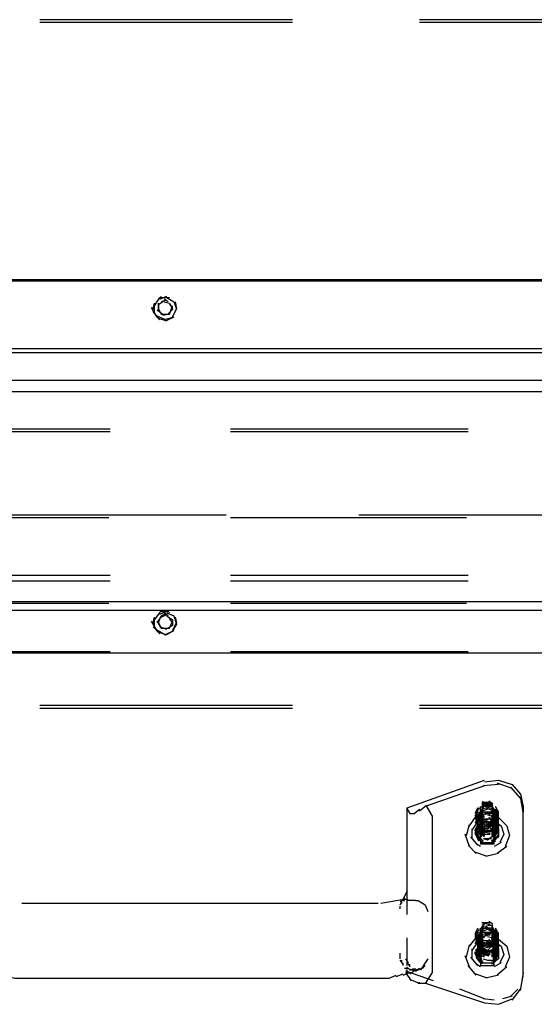
# Model space of a CAD drawing. Units: inches. Extents: x 0 to 11, y 0 to 11.2.
# Drawn here: x 7.1 to 7.4, y 4.8 to 5.4 of the extents above; entities that cross this region are included whole.
import ezdxf

# ---------------------------------------------------------------- set-up
doc = ezdxf.new("R2010")
doc.units = ezdxf.units.IN
doc.header["$MEASUREMENT"] = 0
doc.layers.add('Layer 1', color=7, linetype='Continuous')

msp = doc.modelspace()

# ---------------------------------------------------------------- linework, layer by layer
at = {"layer": 'Layer 1', "color": 7, "lineweight": 25}
for points in [[(7.28771, 5.42063), (7.13549, 5.42063)], [(7.28771, 5.41897), (7.13549, 5.41897)], [(7.44075, 5.42063), (7.36422, 5.42063)], [(7.44075, 5.41897), (7.36422, 5.41897)], [(7.75267, 5.26426), (6.45925, 5.26426)], [(7.75267, 5.26343), (6.45925, 5.26343)], [(7.20453, 5.24845), (7.20786, 5.25345)], [(7.20786, 5.25262), (7.20868, 5.25428)], [(7.20786, 5.25262), (7.21201, 5.25428)], [(7.20868, 5.25345), (7.21368, 5.25345)], [(7.21201, 5.25345), (7.21617, 5.25095), (7.21783, 5.2468), (7.21783, 5.24762)], [(7.2062, 5.2418), (7.20286, 5.24762)], [(7.20369, 5.24679), (7.20369, 5.24762)], [(7.2037, 5.2468), (7.20453, 5.25012)], [(7.20453, 5.2443), (7.20453, 5.24928)], [(7.20702, 5.24928), (7.21036, 5.25178)], [(7.20702, 5.24513), (7.20702, 5.25012)], [(7.20702, 5.24928), (7.20702, 5.2468), (7.20869, 5.24346), (7.21367, 5.24346), (7.21534, 5.24845)], [(7.20703, 5.24763), (7.20703, 5.2468)], [(7.21119, 5.25178), (7.20869, 5.25095)], [(7.21284, 5.25095), (7.21036, 5.25262)], [(7.21036, 5.25095), (7.21367, 5.25012), (7.21534, 5.2468)], [(7.21534, 5.24762), (7.21367, 5.24928)], [(7.21534, 5.24679), (7.21534, 5.24845)], [(7.217, 5.25095), (7.21783, 5.2468)], [(7.21784, 5.24679), (7.21784, 5.24762)], [(7.20786, 5.24013), (7.2037, 5.24513)], [(7.21118, 5.24013), (7.20536, 5.24263)], [(7.21036, 5.24263), (7.20619, 5.24596)], [(7.21367, 5.24346), (7.20952, 5.24263)], [(7.21617, 5.2418), (7.21035, 5.24013)], [(7.21617, 5.2418), (7.21118, 5.23931)], [(7.21534, 5.2468), (7.21284, 5.24346)], [(7.21783, 5.2468), (7.21533, 5.2418)], [(7.21783, 5.2468), (7.21533, 5.2418)], [(7.21201, 5.23931), (7.20703, 5.24096)], [(7.68946, 5.22268), (6.52164, 5.22268)], [(7.68946, 5.22018), (6.52164, 5.22018)], [(7.68946, 5.20354), (6.52164, 5.20354)], [(7.68946, 5.19689), (6.52164, 5.19689)], [(7.17792, 5.17443), (7.03485, 5.17443)], [(7.17792, 5.17276), (7.03485, 5.17276)], [(7.39335, 5.17443), (7.25028, 5.17443)], [(7.39335, 5.17276), (7.25028, 5.17276)], [(7.09057, 5.12286), (7.24778, 5.12286)], [(7.32764, 5.12286), (7.48483, 5.12286)], [(7.03485, 5.12119), (7.17708, 5.12119)], [(7.25028, 5.12119), (7.39251, 5.12119)], [(7.1779, 5.08626), (7.03485, 5.08626)], [(7.1779, 5.08293), (7.03485, 5.08293)], [(7.39334, 5.08626), (7.25028, 5.08626)], [(7.39334, 5.08293), (7.25028, 5.08293)], [(7.68946, 5.07045), (6.52164, 5.07045)], [(7.03485, 5.06962), (7.17709, 5.06962)], [(7.25028, 5.06962), (7.39252, 5.06962)], [(6.46009, 5.06547), (7.75267, 5.06547)], [(7.20453, 5.05963), (7.20785, 5.0638)], [(7.20785, 5.06297), (7.21202, 5.06463)], [(7.20786, 5.0638), (7.20868, 5.06546)], [(7.20868, 5.06463), (7.21285, 5.06463), (7.21368, 5.0638)], [(7.21284, 5.06214), (7.21036, 5.0638)], [(7.21202, 5.0638), (7.21617, 5.06213), (7.21784, 5.05715)], [(7.2062, 5.05299), (7.20286, 5.05881)], [(7.20369, 5.05797), (7.20369, 5.05715)], [(7.2037, 5.05798), (7.20453, 5.06131)], [(7.20453, 5.05465), (7.20453, 5.06047)], [(7.20786, 5.06047), (7.20619, 5.05798)], [(7.20869, 5.05464), (7.20619, 5.05881)], [(7.20702, 5.05798), (7.20869, 5.06213)], [(7.20702, 5.05798), (7.20869, 5.05465), (7.21367, 5.05465), (7.21534, 5.0588)], [(7.20702, 5.05798), (7.20702, 5.0588)], [(7.20703, 5.05798), (7.20703, 5.05881)], [(7.21119, 5.06297), (7.20869, 5.06214)], [(7.20869, 5.06131), (7.21201, 5.06296)], [(7.21201, 5.06213), (7.21534, 5.05964), (7.21534, 5.05631), (7.21119, 5.05382)], [(7.21534, 5.05798), (7.21367, 5.06047)], [(7.21783, 5.05798), (7.21533, 5.05299)], [(7.21534, 5.05798), (7.21534, 5.05881)], [(7.217, 5.06131), (7.21783, 5.05798)], [(7.21783, 5.05714), (7.21783, 5.05881)], [(7.21783, 5.05798), (7.21783, 5.05881)], [(7.20785, 5.05133), (7.2037, 5.05548)], [(7.21118, 5.05049), (7.20536, 5.05382)], [(7.21202, 5.0505), (7.20702, 5.05215)], [(7.21201, 5.05382), (7.20786, 5.05548)], [(7.21617, 5.05299), (7.21035, 5.05049)], [(7.21617, 5.05298), (7.21118, 5.0505)], [(7.21784, 5.05715), (7.21534, 5.05298)], [(7.17791, 5.04051), (7.03485, 5.04051)], [(7.39334, 5.04051), (7.25028, 5.04051)], [(7.75267, 5.03968), (6.45925, 5.03968)], [(7.28771, 5.00806), (7.13549, 5.00806)], [(7.28771, 5.00641), (7.13549, 5.00641)], [(7.2877, 5.00808), (7.1355, 5.00808)], [(7.2877, 5.00641), (7.1355, 5.00641)], [(7.44075, 5.00806), (7.36422, 5.00806)], [(7.44075, 5.00641), (7.36422, 5.00641)], [(7.44076, 5.00808), (7.36423, 5.00808)], [(7.44076, 5.00641), (7.36423, 5.00641)], [(7.35674, 4.94652), (7.40332, 4.96315)], [(7.40332, 4.96232), (7.41164, 4.96315), (7.41996, 4.96065), (7.42495, 4.95483), (7.42661, 4.94735)], [(7.40332, 4.95982), (7.36756, 4.94735)], [(7.41164, 4.96066), (7.40249, 4.95982)], [(7.41996, 4.95816), (7.41081, 4.96149)], [(7.42495, 4.95234), (7.41913, 4.95899)], [(7.42662, 4.94402), (7.42495, 4.95317)], [(7.35674, 4.94652), (7.35674, 4.94569)], [(7.35675, 4.89661), (7.35675, 4.94652)], [(7.35675, 4.94569), (7.3584, 4.94319), (7.3609, 4.94319), (7.36423, 4.94569)], [(7.36423, 4.94485), (7.36839, 4.94819)], [(7.36423, 4.94486), (7.36423, 4.94569)], [(7.36839, 4.94735), (7.37171, 4.94153)], [(7.39916, 4.94652), (7.39749, 4.94319)], [(7.39999, 4.94652), (7.39749, 4.94319)], [(7.40082, 4.94652), (7.40249, 4.94818)], [(7.40082, 4.94236), (7.40082, 4.94736)], [(7.40083, 4.94319), (7.40249, 4.94736)], [(7.40083, 4.94486), (7.40249, 4.94652)], [(7.40083, 4.94069), (7.40083, 4.94569)], [(7.40083, 4.94152), (7.40249, 4.94569)], [(7.40499, 4.94652), (7.40165, 4.94569)], [(7.40665, 4.94984), (7.40166, 4.94984)], [(7.40333, 4.94901), (7.40166, 4.94901)], [(7.40665, 4.94818), (7.40166, 4.94818)], [(7.40665, 4.94736), (7.40166, 4.94736)], [(7.40249, 4.94984), (7.40249, 4.95068)], [(7.40748, 4.94901), (7.40249, 4.94901)], [(7.40249, 4.94818), (7.40249, 4.94736)], [(7.40249, 4.94652), (7.40249, 4.94736)], [(7.40249, 4.94736), (7.40249, 4.94652)], [(7.40499, 4.94569), (7.40249, 4.94486)], [(7.40249, 4.94486), (7.40249, 4.94569)], [(7.40832, 4.94569), (7.40415, 4.94734)], [(7.40832, 4.94486), (7.40415, 4.94652)], [(7.40831, 4.94901), (7.40581, 4.95068)], [(7.40831, 4.94736), (7.40581, 4.94901)], [(7.40831, 4.94652), (7.40581, 4.94818)], [(7.40831, 4.94818), (7.40665, 4.94984)], [(7.40748, 4.94818), (7.40998, 4.94402)], [(7.40748, 4.94736), (7.40915, 4.94569), (7.40915, 4.94152), (7.40748, 4.94069)], [(7.40748, 4.94652), (7.40998, 4.94236)], [(7.41165, 4.94402), (7.40998, 4.94736)], [(7.41165, 4.94236), (7.40998, 4.94569)], [(7.41165, 4.94236), (7.40998, 4.94569)], [(7.42661, 4.94736), (7.42661, 4.94402)], [(7.37171, 4.94153), (7.37171, 4.89245)], [(7.39417, 4.9357), (7.39834, 4.94152)], [(7.39916, 4.94486), (7.39749, 4.94152)], [(7.39916, 4.94402), (7.39749, 4.94069)], [(7.4, 4.94319), (7.3975, 4.94069)], [(7.4, 4.94319), (7.3975, 4.93986)], [(7.40083, 4.94152), (7.3975, 4.93737)], [(7.39833, 4.94319), (7.39999, 4.94152)], [(7.39833, 4.94319), (7.39833, 4.94236), (7.39999, 4.94069)], [(7.40083, 4.94236), (7.39833, 4.94069)], [(7.40083, 4.94236), (7.39833, 4.94069)], [(7.39833, 4.94152), (7.39999, 4.93987)], [(7.39833, 4.94069), (7.39833, 4.93986)], [(7.39833, 4.94069), (7.39999, 4.9382)], [(7.39833, 4.93986), (7.39917, 4.93821)], [(7.39833, 4.93986), (7.39833, 4.93904)], [(7.39834, 4.94069), (7.40499, 4.94319)], [(7.39916, 4.93821), (7.40166, 4.94236)], [(7.39916, 4.93737), (7.40166, 4.94069)], [(7.39917, 4.94069), (7.39917, 4.93737)], [(7.39917, 4.94069), (7.39917, 4.93737)], [(7.40249, 4.93904), (7.39999, 4.94402)], [(7.40332, 4.94069), (7.39999, 4.94319)], [(7.40249, 4.93737), (7.39999, 4.94236)], [(7.40333, 4.93904), (7.39999, 4.94152)], [(7.40333, 4.93737), (7.39999, 4.93987)], [(7.40166, 4.94152), (7.4, 4.94069)], [(7.40249, 4.94152), (7.4, 4.94152)], [(7.40166, 4.93986), (7.4, 4.93986)], [(7.40249, 4.93487), (7.4, 4.93986)], [(7.40083, 4.94236), (7.40249, 4.94486)], [(7.40083, 4.94152), (7.40249, 4.94402)], [(7.40083, 4.93904), (7.40249, 4.94319)], [(7.40083, 4.93904), (7.40083, 4.94319)], [(7.40083, 4.93821), (7.40249, 4.94236)], [(7.40083, 4.9382), (7.40083, 4.94236)], [(7.40083, 4.93904), (7.40249, 4.94069)], [(7.40083, 4.93487), (7.40083, 4.93986)], [(7.40083, 4.93821), (7.40249, 4.93986)], [(7.40664, 4.93986), (7.40166, 4.93903)], [(7.40665, 4.93986), (7.40166, 4.93986)], [(7.40749, 4.94402), (7.40249, 4.94402)], [(7.40249, 4.94236), (7.40249, 4.94319)], [(7.40249, 4.94152), (7.40249, 4.94236)], [(7.4025, 4.93986), (7.4025, 4.93904)], [(7.40749, 4.94319), (7.40332, 4.94319)], [(7.40499, 4.94319), (7.40332, 4.94236)], [(7.40665, 4.94236), (7.40415, 4.94402)], [(7.40499, 4.94236), (7.41164, 4.94069), (7.41663, 4.9357), (7.4183, 4.92988), (7.4158, 4.92323)], [(7.40832, 4.93904), (7.40581, 4.94069)], [(7.40748, 4.93903), (7.40582, 4.94069)], [(7.40748, 4.94486), (7.40915, 4.94319), (7.40915, 4.93987), (7.40748, 4.9382)], [(7.40748, 4.94486), (7.40998, 4.94069)], [(7.40748, 4.94402), (7.40998, 4.93987)], [(7.40998, 4.94402), (7.40748, 4.94069)], [(7.40998, 4.94236), (7.40748, 4.93904)], [(7.40998, 4.94069), (7.40748, 4.93737)], [(7.40749, 4.94236), (7.40914, 4.94069), (7.40914, 4.93654), (7.40749, 4.93571)], [(7.40749, 4.94152), (7.40914, 4.93986), (7.40914, 4.93571), (7.40749, 4.93487)], [(7.40749, 4.94152), (7.40997, 4.93737)], [(7.40749, 4.94069), (7.40997, 4.93654)], [(7.40997, 4.93986), (7.40749, 4.93654)], [(7.40831, 4.94069), (7.40831, 4.94152)], [(7.40831, 4.93904), (7.40831, 4.93987)], [(7.40998, 4.94152), (7.40832, 4.94152)], [(7.40832, 4.94069), (7.40998, 4.93986), (7.41163, 4.9357)], [(7.40832, 4.93986), (7.40998, 4.93904), (7.41163, 4.93487)], [(7.41164, 4.94069), (7.40914, 4.94236)], [(7.41081, 4.94069), (7.40914, 4.94236)], [(7.41164, 4.94069), (7.40997, 4.94319)], [(7.41164, 4.93986), (7.40997, 4.94319)], [(7.40998, 4.94069), (7.41165, 4.94402)], [(7.41165, 4.94152), (7.40998, 4.94402)], [(7.40998, 4.93987), (7.41165, 4.94319)], [(7.40998, 4.93986), (7.40998, 4.94236)], [(7.40998, 4.93904), (7.41165, 4.94236)], [(7.40998, 4.9382), (7.41165, 4.94152)], [(7.41081, 4.93737), (7.41164, 4.94152)], [(7.41081, 4.93986), (7.41081, 4.94152)], [(7.41081, 4.93654), (7.41164, 4.94069)], [(7.41164, 4.93821), (7.41164, 4.94152)], [(7.41165, 4.94319), (7.41165, 4.94486)], [(7.41165, 4.94152), (7.41165, 4.94319)], [(7.41165, 4.94069), (7.41165, 4.94236)], [(7.42662, 4.84505), (7.42662, 4.94485)], [(7.3925, 4.92988), (7.39417, 4.93654)], [(7.39584, 4.9332), (7.39916, 4.9382)], [(7.39584, 4.92822), (7.39584, 4.93404)], [(7.39916, 4.93654), (7.39749, 4.93321)], [(7.39833, 4.93904), (7.39917, 4.93654)], [(7.39833, 4.93737), (7.39833, 4.93904)], [(7.39833, 4.93238), (7.4, 4.93736)], [(7.39833, 4.93322), (7.39833, 4.93404)], [(7.40166, 4.92989), (7.39833, 4.93404)], [(7.39834, 4.93072), (7.39999, 4.9357)], [(7.39916, 4.93321), (7.39916, 4.93904)], [(7.39916, 4.93487), (7.40166, 4.93904)], [(7.39916, 4.93737), (7.39999, 4.93904)], [(7.39916, 4.93237), (7.39916, 4.93821)], [(7.39916, 4.93321), (7.40166, 4.93737)], [(7.39916, 4.93571), (7.39916, 4.93237), (7.39999, 4.93071)], [(7.39916, 4.93072), (7.39916, 4.9357)], [(7.39916, 4.92906), (7.39916, 4.93404)], [(7.40333, 4.93654), (7.39999, 4.93904)], [(7.40166, 4.93654), (7.39999, 4.93571)], [(7.39999, 4.93487), (7.40166, 4.93654)], [(7.40165, 4.93571), (7.39999, 4.93405)], [(7.40416, 4.93404), (7.39999, 4.93404)], [(7.40249, 4.93404), (7.4, 4.93904)], [(7.40166, 4.93821), (7.4, 4.93821)], [(7.4, 4.93654), (7.40166, 4.93654)], [(7.40332, 4.93321), (7.4, 4.93571)], [(7.40332, 4.93237), (7.4, 4.93487)], [(7.40333, 4.93155), (7.4, 4.93404)], [(7.40249, 4.93903), (7.40082, 4.93903)], [(7.40082, 4.93405), (7.40165, 4.93321)], [(7.40082, 4.93405), (7.40082, 4.93321)], [(7.40082, 4.93404), (7.40082, 4.93238)], [(7.40083, 4.93737), (7.4025, 4.93904)], [(7.40083, 4.93404), (7.40083, 4.93904)], [(7.40083, 4.93321), (7.40083, 4.93821)], [(7.40083, 4.93654), (7.4025, 4.93821)], [(7.40083, 4.93237), (7.40083, 4.93737)], [(7.40083, 4.9357), (7.4025, 4.93737)], [(7.40083, 4.93155), (7.40083, 4.93654)], [(7.40083, 4.93487), (7.4025, 4.93654)], [(7.40083, 4.93072), (7.40083, 4.9357)], [(7.40083, 4.93404), (7.40165, 4.93321), (7.40665, 4.93237), (7.40665, 4.93321)], [(7.40165, 4.93571), (7.40249, 4.93736)], [(7.40165, 4.93155), (7.40165, 4.93653)], [(7.40249, 4.93904), (7.40498, 4.93737), (7.40748, 4.93904)], [(7.40249, 4.93737), (7.40498, 4.93654), (7.40748, 4.9382)], [(7.40249, 4.93654), (7.40498, 4.9357), (7.40748, 4.93737)], [(7.40249, 4.9357), (7.40498, 4.93487), (7.40748, 4.93654)], [(7.40249, 4.93487), (7.40499, 4.93404), (7.40749, 4.93571)], [(7.40249, 4.93404), (7.40332, 4.93321), (7.40749, 4.93321), (7.40832, 4.93487)], [(7.40499, 4.9382), (7.40332, 4.9382)], [(7.40747, 4.93736), (7.40416, 4.93903)], [(7.40914, 4.93404), (7.40664, 4.93404)], [(7.40747, 4.93736), (7.40997, 4.93321)], [(7.40748, 4.93904), (7.40998, 4.93487)], [(7.40748, 4.93821), (7.40998, 4.93404)], [(7.40748, 4.93737), (7.40998, 4.93321)], [(7.40832, 4.93736), (7.41163, 4.93404), (7.41163, 4.92988), (7.40748, 4.92656)], [(7.40748, 4.93654), (7.40998, 4.93237)], [(7.40831, 4.93654), (7.41164, 4.9332), (7.41164, 4.92905), (7.40748, 4.92572)], [(7.40998, 4.93487), (7.40748, 4.93155)], [(7.40998, 4.93404), (7.40748, 4.93072)], [(7.40997, 4.93737), (7.40749, 4.93321)], [(7.40997, 4.93654), (7.40749, 4.93237)], [(7.40831, 4.93737), (7.40831, 4.9382)], [(7.40831, 4.93654), (7.40831, 4.93737)], [(7.40997, 4.93405), (7.40831, 4.93653)], [(7.40831, 4.93571), (7.40998, 4.93488), (7.41164, 4.93071)], [(7.40831, 4.93238), (7.40997, 4.93488)], [(7.40832, 4.93821), (7.40998, 4.93737), (7.41163, 4.93321)], [(7.40832, 4.93321), (7.40832, 4.93404)], [(7.40914, 4.93404), (7.40914, 4.93238)], [(7.41163, 4.9357), (7.40915, 4.93155)], [(7.41163, 4.93487), (7.40915, 4.93072)], [(7.40997, 4.93404), (7.41164, 4.93821)], [(7.40997, 4.93321), (7.40997, 4.93488)], [(7.40998, 4.9382), (7.41331, 4.9357), (7.41496, 4.93072)], [(7.41163, 4.93404), (7.40998, 4.93737)], [(7.41164, 4.93321), (7.40998, 4.93654)], [(7.40998, 4.93404), (7.40998, 4.93488)], [(7.41081, 4.93487), (7.41164, 4.93904)], [(7.41081, 4.93237), (7.41164, 4.93737)], [(7.41163, 4.93654), (7.41163, 4.93821)], [(7.41163, 4.93321), (7.41163, 4.93487)], [(7.41164, 4.93737), (7.41164, 4.93821)], [(7.41164, 4.93237), (7.41164, 4.93404)], [(7.41164, 4.93238), (7.41164, 4.93404)], [(7.39417, 4.92323), (7.39167, 4.93072)], [(7.39916, 4.92407), (7.39501, 4.92905)], [(7.4, 4.92822), (7.39749, 4.93321)], [(7.39999, 4.92655), (7.39751, 4.93155)], [(7.40166, 4.92905), (7.39833, 4.93321)], [(7.39833, 4.93155), (7.39833, 4.93072)], [(7.40166, 4.92739), (7.39833, 4.93155)], [(7.39834, 4.93238), (7.39834, 4.93072)], [(7.40166, 4.92572), (7.39834, 4.92989)], [(7.39916, 4.93155), (7.40083, 4.92989)], [(7.4025, 4.92656), (7.39916, 4.92906)], [(7.40249, 4.92572), (7.39916, 4.92738)], [(7.39917, 4.93321), (7.40249, 4.93072), (7.40582, 4.93072)], [(7.40914, 4.93238), (7.39999, 4.93238)], [(7.40333, 4.93072), (7.4, 4.93321)], [(7.40333, 4.92989), (7.4, 4.93237)], [(7.40333, 4.92905), (7.4, 4.93155)], [(7.40332, 4.92988), (7.40082, 4.93238)], [(7.40082, 4.93238), (7.40082, 4.9249)], [(7.40083, 4.93321), (7.40165, 4.93237), (7.40582, 4.93155), (7.40665, 4.93155)], [(7.40249, 4.92822), (7.40499, 4.92739), (7.40748, 4.92906)], [(7.40332, 4.93071), (7.40666, 4.93071)], [(7.40333, 4.92822), (7.40748, 4.92822)], [(7.40997, 4.93321), (7.40747, 4.93071)], [(7.40998, 4.93321), (7.40748, 4.92989)], [(7.40998, 4.93237), (7.40748, 4.92905)], [(7.40831, 4.93071), (7.40831, 4.93155)], [(7.40832, 4.93237), (7.40832, 4.93321)], [(7.40832, 4.93155), (7.40832, 4.93237)], [(7.40998, 4.93155), (7.40832, 4.93072)], [(7.40832, 4.93072), (7.40832, 4.93155)], [(7.40998, 4.93072), (7.40832, 4.92989)], [(7.40832, 4.92989), (7.40832, 4.93072)], [(7.40832, 4.92905), (7.40832, 4.92989)], [(7.40998, 4.92905), (7.40832, 4.92822)], [(7.40914, 4.9249), (7.40914, 4.9332)], [(7.41164, 4.93071), (7.40914, 4.92656)], [(7.41163, 4.93321), (7.40915, 4.92905)], [(7.40998, 4.92989), (7.41164, 4.93321)], [(7.40998, 4.92989), (7.41163, 4.93237)], [(7.41163, 4.93071), (7.41163, 4.93321)], [(7.41164, 4.93071), (7.41164, 4.93154)], [(7.41496, 4.93072), (7.41248, 4.92572)], [(7.39834, 4.91906), (7.39334, 4.92407)], [(7.40082, 4.92323), (7.39834, 4.9249)], [(7.40082, 4.92572), (7.40914, 4.92572)], [(7.40082, 4.9249), (7.40914, 4.9249)], [(7.40998, 4.92656), (7.40831, 4.92572)], [(7.40831, 4.92572), (7.40914, 4.92572)], [(7.40832, 4.92656), (7.40915, 4.92656)], [(7.41331, 4.92572), (7.40914, 4.92323)], [(7.41663, 4.92323), (7.41081, 4.91906)], [(7.40499, 4.91741), (7.39751, 4.9199)], [(7.41164, 4.91906), (7.40416, 4.91741)], [(7.35674, 4.89661), (7.35425, 4.89163)], [(7.35508, 4.89162), (7.35674, 4.89162), (7.35674, 4.89245)], [(7.35508, 4.89078), (7.35508, 4.89245)], [(7.35674, 4.88248), (7.35674, 4.89745)], [(7.37171, 4.89245), (7.37171, 4.85502)], [(7.33927, 4.88913), (7.12467, 4.88913)], [(7.35592, 4.89163), (7.34095, 4.88913)], [(7.35508, 4.89163), (7.35258, 4.88996)], [(7.35259, 4.8883), (7.35342, 4.88996)], [(7.35259, 4.88663), (7.35259, 4.88746)], [(7.35259, 4.8858), (7.35259, 4.88746)], [(7.35342, 4.88913), (7.35342, 4.88996)], [(7.35424, 4.89078), (7.35508, 4.89078), (7.35508, 4.89162)], [(7.35674, 4.89162), (7.35758, 4.89078)], [(7.35924, 4.89079), (7.35674, 4.89079)], [(7.36173, 4.89079), (7.3584, 4.89079)], [(7.36173, 4.89078), (7.36339, 4.89078)], [(7.36339, 4.89078), (7.36756, 4.8883), (7.36921, 4.88413)], [(7.39916, 4.87415), (7.39749, 4.87082)], [(7.40083, 4.87332), (7.4025, 4.87582)], [(7.40083, 4.87082), (7.4025, 4.87499)], [(7.40083, 4.87), (7.40083, 4.87415)], [(7.40665, 4.87749), (7.40166, 4.87749)], [(7.40333, 4.87666), (7.40166, 4.87582)], [(7.40665, 4.87582), (7.40166, 4.87499)], [(7.40665, 4.87416), (7.40166, 4.87416)], [(7.40498, 4.87416), (7.40166, 4.87332)], [(7.40748, 4.87582), (7.40249, 4.87747)], [(7.40249, 4.87499), (7.40249, 4.87582)], [(7.40249, 4.87416), (7.40249, 4.87499)], [(7.4025, 4.87749), (7.4025, 4.87665)], [(7.4025, 4.87415), (7.4025, 4.87499)], [(7.40831, 4.87249), (7.40416, 4.87499)], [(7.40831, 4.87165), (7.40416, 4.87415)], [(7.40832, 4.87665), (7.40581, 4.87831)], [(7.40831, 4.87499), (7.40581, 4.87666)], [(7.40831, 4.87416), (7.40581, 4.87416)], [(7.40831, 4.87582), (7.40665, 4.87582)], [(7.40748, 4.87582), (7.40998, 4.87165)], [(7.40748, 4.87415), (7.40915, 4.87249), (7.40915, 4.86917), (7.40748, 4.8675)], [(7.40748, 4.87415), (7.40998, 4.87)], [(7.41163, 4.87082), (7.40998, 4.87415)], [(7.35674, 4.85502), (7.35674, 4.86832)], [(7.39418, 4.86333), (7.39833, 4.86833)], [(7.39999, 4.87332), (7.39749, 4.86999)], [(7.39916, 4.87249), (7.39749, 4.86917)], [(7.39916, 4.87166), (7.39749, 4.86834)], [(7.39999, 4.87082), (7.39749, 4.8675)], [(7.39999, 4.87), (7.3975, 4.8675)], [(7.40082, 4.86833), (7.3975, 4.865)], [(7.39833, 4.86999), (7.39833, 4.87082)], [(7.39833, 4.87082), (7.4, 4.86833)], [(7.39833, 4.8675), (7.40498, 4.87)], [(7.39833, 4.86999), (7.39999, 4.8675)], [(7.39833, 4.86917), (7.39999, 4.86667)], [(7.39833, 4.86834), (7.39999, 4.86584)], [(7.39833, 4.8675), (7.39833, 4.86834)], [(7.40082, 4.87), (7.39834, 4.8675)], [(7.40082, 4.86917), (7.39834, 4.86833)], [(7.39917, 4.865), (7.40165, 4.86917)], [(7.39917, 4.86418), (7.40165, 4.86833)], [(7.39917, 4.86833), (7.39917, 4.865)], [(7.40249, 4.865), (7.39999, 4.86999)], [(7.40249, 4.86917), (7.39999, 4.86833)], [(7.40333, 4.86667), (7.39999, 4.86834)], [(7.4025, 4.86667), (7.4, 4.87165)], [(7.40333, 4.86833), (7.4, 4.87082)], [(7.40165, 4.86833), (7.4, 4.86833)], [(7.40082, 4.865), (7.40249, 4.87)], [(7.40082, 4.86667), (7.40249, 4.86833)], [(7.40083, 4.87166), (7.40249, 4.87332)], [(7.40083, 4.86917), (7.40249, 4.87332)], [(7.40083, 4.8675), (7.40083, 4.87249)], [(7.40083, 4.86999), (7.40249, 4.87166)], [(7.40083, 4.86584), (7.40083, 4.87082)], [(7.40083, 4.86917), (7.40249, 4.87082)], [(7.40083, 4.86584), (7.40249, 4.87082)], [(7.40083, 4.865), (7.40083, 4.86999)], [(7.40499, 4.87332), (7.40249, 4.87249)], [(7.40249, 4.87249), (7.40249, 4.87332)], [(7.40748, 4.87165), (7.40249, 4.87165)], [(7.40249, 4.86999), (7.40249, 4.87082)], [(7.40249, 4.86917), (7.40249, 4.87)], [(7.40748, 4.87082), (7.40332, 4.87082)], [(7.40499, 4.87), (7.40332, 4.87)], [(7.40666, 4.87), (7.40416, 4.87)], [(7.40498, 4.86917), (7.41163, 4.8675), (7.41663, 4.86333), (7.4183, 4.85668), (7.4158, 4.85086)], [(7.40748, 4.87249), (7.40915, 4.87082), (7.40915, 4.86667), (7.40748, 4.86584)], [(7.40748, 4.87249), (7.40998, 4.86834)], [(7.40998, 4.87165), (7.40748, 4.86833)], [(7.40748, 4.87082), (7.40998, 4.8675)], [(7.40998, 4.86999), (7.40748, 4.86667)], [(7.40748, 4.86999), (7.40915, 4.86834), (7.40915, 4.86417), (7.40748, 4.86334)], [(7.40748, 4.86917), (7.40914, 4.8675), (7.40914, 4.86333), (7.40748, 4.86252)], [(7.40998, 4.86834), (7.40748, 4.86417)], [(7.40748, 4.86833), (7.40998, 4.86417)], [(7.40998, 4.86833), (7.40831, 4.87)], [(7.40832, 4.86833), (7.40832, 4.86917)], [(7.40832, 4.86833), (7.40997, 4.8675), (7.41164, 4.86335)], [(7.41164, 4.8675), (7.40914, 4.87)], [(7.41081, 4.86833), (7.40914, 4.87)], [(7.41165, 4.86999), (7.40998, 4.87332)], [(7.41165, 4.86917), (7.40998, 4.87249)], [(7.41165, 4.86834), (7.40998, 4.87166)], [(7.40998, 4.86833), (7.41163, 4.87165)], [(7.40998, 4.86667), (7.41165, 4.87082)], [(7.41165, 4.8675), (7.40998, 4.87082)], [(7.41164, 4.8675), (7.40998, 4.87)], [(7.40998, 4.86584), (7.41165, 4.86999)], [(7.40998, 4.86667), (7.40998, 4.86917)], [(7.40998, 4.865), (7.41165, 4.86917)], [(7.41081, 4.86667), (7.41081, 4.86917)], [(7.41081, 4.86417), (7.41165, 4.86834)], [(7.41081, 4.86417), (7.41164, 4.86833)], [(7.41163, 4.87082), (7.41163, 4.87165)], [(7.41164, 4.86583), (7.41164, 4.86833)], [(7.41165, 4.86917), (7.41165, 4.86999)], [(7.41165, 4.86834), (7.41165, 4.86917)], [(7.39251, 4.85668), (7.39418, 4.86417)], [(7.39583, 4.86085), (7.39916, 4.86583)], [(7.39833, 4.8675), (7.39916, 4.865)], [(7.39833, 4.85918), (7.4, 4.86418)], [(7.39833, 4.85835), (7.4, 4.86333)], [(7.39834, 4.8675), (7.39834, 4.86667)], [(7.39834, 4.86667), (7.39917, 4.86417)], [(7.39834, 4.865), (7.39834, 4.86667)], [(7.39916, 4.865), (7.4, 4.86667)], [(7.39916, 4.86001), (7.40166, 4.86417)], [(7.39916, 4.86335), (7.39916, 4.86001), (7.39999, 4.85751)], [(7.39917, 4.86335), (7.40165, 4.8675)], [(7.39917, 4.8675), (7.39917, 4.865)], [(7.39917, 4.86251), (7.40165, 4.86667)], [(7.39917, 4.86085), (7.39917, 4.86583)], [(7.39917, 4.86001), (7.39917, 4.865)], [(7.39917, 4.85918), (7.39917, 4.86418)], [(7.39917, 4.85835), (7.39917, 4.86335)], [(7.40333, 4.86417), (7.39999, 4.86667)], [(7.40249, 4.86168), (7.39999, 4.86667)], [(7.40333, 4.86334), (7.39999, 4.86584)], [(7.40249, 4.86085), (7.39999, 4.86583)], [(7.40165, 4.86334), (7.39999, 4.86085)], [(7.40332, 4.86085), (7.39999, 4.86333)], [(7.40332, 4.86002), (7.39999, 4.86252)], [(7.40165, 4.8675), (7.4, 4.8675)], [(7.40165, 4.86667), (7.4, 4.86667)], [(7.40165, 4.86583), (7.4, 4.86583)], [(7.4, 4.86335), (7.40165, 4.865)], [(7.40166, 4.86334), (7.4, 4.86334)], [(7.4, 4.86251), (7.40166, 4.86251)], [(7.40082, 4.86252), (7.40082, 4.8675)], [(7.40082, 4.865), (7.40249, 4.8675)], [(7.40249, 4.86667), (7.40082, 4.86583)], [(7.40082, 4.86417), (7.40249, 4.86667)], [(7.40082, 4.86335), (7.40249, 4.86583)], [(7.40082, 4.86168), (7.40082, 4.86583)], [(7.40082, 4.86251), (7.40249, 4.865)], [(7.40082, 4.86085), (7.40082, 4.865)], [(7.40082, 4.86001), (7.40082, 4.86418)], [(7.40082, 4.85918), (7.40082, 4.86335)], [(7.40082, 4.86168), (7.40249, 4.86335)], [(7.40082, 4.85751), (7.40082, 4.86251)], [(7.40165, 4.8625), (7.40249, 4.86417)], [(7.40165, 4.85918), (7.40165, 4.86334)], [(7.40664, 4.86667), (7.40166, 4.86667)], [(7.40249, 4.865), (7.40498, 4.86417), (7.40748, 4.86584)], [(7.40249, 4.86417), (7.40498, 4.86334), (7.40748, 4.865)], [(7.40249, 4.86334), (7.40498, 4.8625), (7.40748, 4.86417)], [(7.40249, 4.8625), (7.40498, 4.86085), (7.40748, 4.86334)], [(7.4025, 4.86583), (7.40498, 4.865), (7.40748, 4.86667)], [(7.40499, 4.86584), (7.40332, 4.865)], [(7.40747, 4.865), (7.40416, 4.86667)], [(7.40748, 4.86583), (7.40582, 4.8675)], [(7.40747, 4.865), (7.40997, 4.86085)], [(7.40748, 4.8675), (7.40998, 4.86333)], [(7.40998, 4.8675), (7.40748, 4.86334)], [(7.40748, 4.86667), (7.40998, 4.86252)], [(7.40998, 4.86417), (7.40748, 4.86085)], [(7.40998, 4.86333), (7.40748, 4.86002)], [(7.40832, 4.86333), (7.41163, 4.86002), (7.41163, 4.85585), (7.40748, 4.85253)], [(7.40749, 4.86583), (7.40997, 4.86168)], [(7.40749, 4.865), (7.40997, 4.86085)], [(7.40832, 4.865), (7.41164, 4.86168), (7.41164, 4.85751), (7.40749, 4.85419)], [(7.40749, 4.86418), (7.40997, 4.86001)], [(7.40997, 4.86251), (7.40749, 4.85918)], [(7.40831, 4.86667), (7.40831, 4.8675)], [(7.40831, 4.86417), (7.40831, 4.865)], [(7.40831, 4.86334), (7.40831, 4.86417)], [(7.40997, 4.86168), (7.40831, 4.86334)], [(7.40832, 4.8675), (7.40997, 4.86583), (7.41164, 4.86251)], [(7.40832, 4.86667), (7.40997, 4.865), (7.41164, 4.86085)], [(7.40832, 4.86583), (7.40997, 4.86418), (7.41164, 4.86001)], [(7.40832, 4.86334), (7.40998, 4.86251), (7.41164, 4.85836)], [(7.41164, 4.86335), (7.40914, 4.85918)], [(7.41164, 4.86251), (7.40914, 4.85835)], [(7.40997, 4.86085), (7.40997, 4.8625)], [(7.40997, 4.86085), (7.40997, 4.8625)], [(7.40998, 4.86168), (7.41164, 4.86583)], [(7.40998, 4.86583), (7.4133, 4.86333), (7.41497, 4.85835)], [(7.41164, 4.86085), (7.40998, 4.86417)], [(7.41081, 4.86252), (7.41164, 4.86667)], [(7.41081, 4.86002), (7.41164, 4.865)], [(7.41164, 4.865), (7.41164, 4.86583)], [(7.41164, 4.86417), (7.41164, 4.86583)], [(7.35258, 4.85752), (7.35258, 4.85919)], [(7.35258, 4.85586), (7.35258, 4.85836)], [(7.39418, 4.85086), (7.39168, 4.85751)], [(7.39916, 4.8517), (7.39501, 4.85668)], [(7.39583, 4.85585), (7.39583, 4.86168)], [(7.4, 4.8542), (7.39749, 4.85918)], [(7.4, 4.85503), (7.3975, 4.86001)], [(7.40165, 4.85751), (7.39833, 4.86168)], [(7.40165, 4.85669), (7.39833, 4.86085)], [(7.40165, 4.85586), (7.39833, 4.86001)], [(7.40165, 4.85503), (7.39833, 4.85918)], [(7.39833, 4.85918), (7.39833, 4.85835)], [(7.40166, 4.85252), (7.39833, 4.85669)], [(7.39834, 4.86084), (7.39834, 4.86167)], [(7.39834, 4.85919), (7.39834, 4.85835)], [(7.39916, 4.85586), (7.39916, 4.86084)], [(7.39917, 4.86085), (7.40249, 4.85835), (7.40582, 4.85752)], [(7.40332, 4.85918), (7.39999, 4.86168)], [(7.40332, 4.85835), (7.4, 4.86085)], [(7.40415, 4.86085), (7.4, 4.86085)], [(7.40915, 4.86002), (7.4, 4.86002)], [(7.40332, 4.85751), (7.4, 4.86001)], [(7.40332, 4.85669), (7.4, 4.85835)], [(7.40082, 4.86168), (7.40082, 4.86085)], [(7.40082, 4.86168), (7.40166, 4.86002), (7.40666, 4.85918), (7.40666, 4.86085)], [(7.40082, 4.86085), (7.40165, 4.86002)], [(7.40082, 4.86085), (7.40166, 4.86002), (7.40582, 4.85835), (7.40666, 4.86002)], [(7.40332, 4.85752), (7.40082, 4.86002)], [(7.40083, 4.86085), (7.40083, 4.86002)], [(7.40083, 4.86002), (7.40083, 4.8517)], [(7.40249, 4.86168), (7.40332, 4.86085), (7.40831, 4.86085)], [(7.40332, 4.85835), (7.40666, 4.85835)], [(7.40915, 4.86085), (7.40665, 4.86085)], [(7.40997, 4.86085), (7.40747, 4.85752)], [(7.40997, 4.86168), (7.40749, 4.85835)], [(7.40997, 4.86085), (7.40749, 4.85751)], [(7.40997, 4.86001), (7.40749, 4.85669)], [(7.40831, 4.85918), (7.40997, 4.86168)], [(7.40831, 4.86085), (7.40831, 4.86168)], [(7.40831, 4.86002), (7.40831, 4.86085)], [(7.40831, 4.85752), (7.40831, 4.85835)], [(7.40832, 4.85918), (7.40832, 4.86001)], [(7.40997, 4.85918), (7.40832, 4.85835)], [(7.40832, 4.85835), (7.40832, 4.85918)], [(7.40997, 4.85835), (7.40832, 4.85751)], [(7.40832, 4.85751), (7.40832, 4.85835)], [(7.40997, 4.85751), (7.40832, 4.85669)], [(7.40832, 4.85669), (7.40832, 4.85751)], [(7.41164, 4.86085), (7.40914, 4.85751)], [(7.41164, 4.86001), (7.40914, 4.85586)], [(7.40915, 4.86085), (7.40915, 4.86002)], [(7.40915, 4.8517), (7.40915, 4.86085)], [(7.41164, 4.85836), (7.40915, 4.85419)], [(7.40998, 4.85751), (7.41164, 4.86085)], [(7.41164, 4.86001), (7.41164, 4.86168)], [(7.41164, 4.86002), (7.41164, 4.86168)], [(7.41164, 4.85835), (7.41164, 4.86001)], [(7.41164, 4.85835), (7.41164, 4.85918)], [(7.41497, 4.85835), (7.41247, 4.85336)], [(7.09806, 4.85086), (7.10139, 4.8492), (7.10388, 4.84753), (7.10804, 4.84671), (7.11136, 4.84588), (7.11636, 4.84504), (7.12052, 4.84421), (7.12884, 4.84421)], [(7.35425, 4.85252), (7.35258, 4.85502)], [(7.35341, 4.85419), (7.35341, 4.85502)], [(7.35425, 4.8517), (7.35425, 4.85336)], [(7.35757, 4.85336), (7.35592, 4.85585)], [(7.3584, 4.8517), (7.35674, 4.85336)], [(7.35675, 4.8517), (7.35675, 4.85586)], [(7.35675, 4.85004), (7.35675, 4.85087)], [(7.35757, 4.85253), (7.35757, 4.8517)], [(7.3584, 4.85086), (7.3584, 4.85253)], [(7.36506, 4.8492), (7.36589, 4.85086)], [(7.36921, 4.85585), (7.36589, 4.85087)], [(7.36589, 4.85003), (7.36756, 4.8517)], [(7.36673, 4.85087), (7.36673, 4.8517)], [(7.37172, 4.85502), (7.37172, 4.84754)], [(7.39833, 4.84588), (7.39334, 4.8517)], [(7.40083, 4.85086), (7.39833, 4.85253)], [(7.4025, 4.85336), (7.39916, 4.85503)], [(7.40249, 4.85419), (7.39917, 4.85586)], [(7.40083, 4.85336), (7.40915, 4.85336)], [(7.40083, 4.8517), (7.40915, 4.8517)], [(7.40249, 4.85586), (7.40499, 4.85503), (7.40748, 4.85503)], [(7.40997, 4.85586), (7.40832, 4.85586)], [(7.40998, 4.85419), (7.40832, 4.85336)], [(7.40832, 4.85419), (7.40914, 4.85419)], [(7.40832, 4.85253), (7.40915, 4.85253)], [(7.4133, 4.85336), (7.40915, 4.85086)], [(7.41663, 4.85086), (7.41081, 4.84588)], [(7.33678, 4.84421), (7.34593, 4.84421), (7.35009, 4.84588)], [(7.35009, 4.84504), (7.35425, 4.84671)], [(7.35425, 4.84588), (7.35841, 4.84753)], [(7.35675, 4.85004), (7.35508, 4.85004)], [(7.35591, 4.85004), (7.35675, 4.85004)], [(7.35758, 4.85004), (7.35591, 4.85004)], [(7.35923, 4.84255), (7.35591, 4.84754)], [(7.37254, 4.84254), (7.35592, 4.84836)], [(7.35675, 4.8467), (7.35675, 4.8492)], [(7.35757, 4.85003), (7.3584, 4.8492), (7.36007, 4.8492), (7.36007, 4.85003)], [(7.35758, 4.85004), (7.35923, 4.8492)], [(7.36007, 4.8492), (7.3584, 4.8492)], [(7.35841, 4.84671), (7.36174, 4.8492)], [(7.36007, 4.8492), (7.36007, 4.85003)], [(7.36007, 4.8492), (7.36007, 4.85003)], [(7.36007, 4.8492), (7.36007, 4.85003)], [(7.36007, 4.8492), (7.3609, 4.8492), (7.3609, 4.85003)], [(7.3634, 4.8492), (7.3609, 4.8492)], [(7.36173, 4.8492), (7.36173, 4.85004)], [(7.36174, 4.84836), (7.36506, 4.85003)], [(7.36423, 4.85003), (7.36256, 4.8492)], [(7.37172, 4.84754), (7.36755, 4.84088)], [(7.40498, 4.84421), (7.39749, 4.84671)], [(7.41163, 4.84588), (7.40415, 4.84421)], [(7.42495, 4.83673), (7.42662, 4.84587)], [(7.42661, 4.84754), (7.42578, 4.84254)], [(7.12884, 4.84421), (7.33678, 4.84421)], [(7.36423, 4.84088), (7.3584, 4.84338)], [(7.36839, 4.84088), (7.3634, 4.84088)], [(7.36423, 4.84088), (7.36423, 4.84172)], [(7.36839, 4.84088), (7.40332, 4.82924)], [(7.40332, 4.83174), (7.38835, 4.83756)], [(7.41996, 4.83339), (7.41414, 4.83174)], [(7.42328, 4.83756), (7.41913, 4.83339)], [(7.41996, 4.83089), (7.42495, 4.83756)], [(7.40914, 4.8309), (7.40249, 4.83174)], [(7.40333, 4.82924), (7.41164, 4.82841), (7.41996, 4.83173)]]:
    msp.add_lwpolyline(points, dxfattribs=at)

doc.saveas('drawing.dxf')
